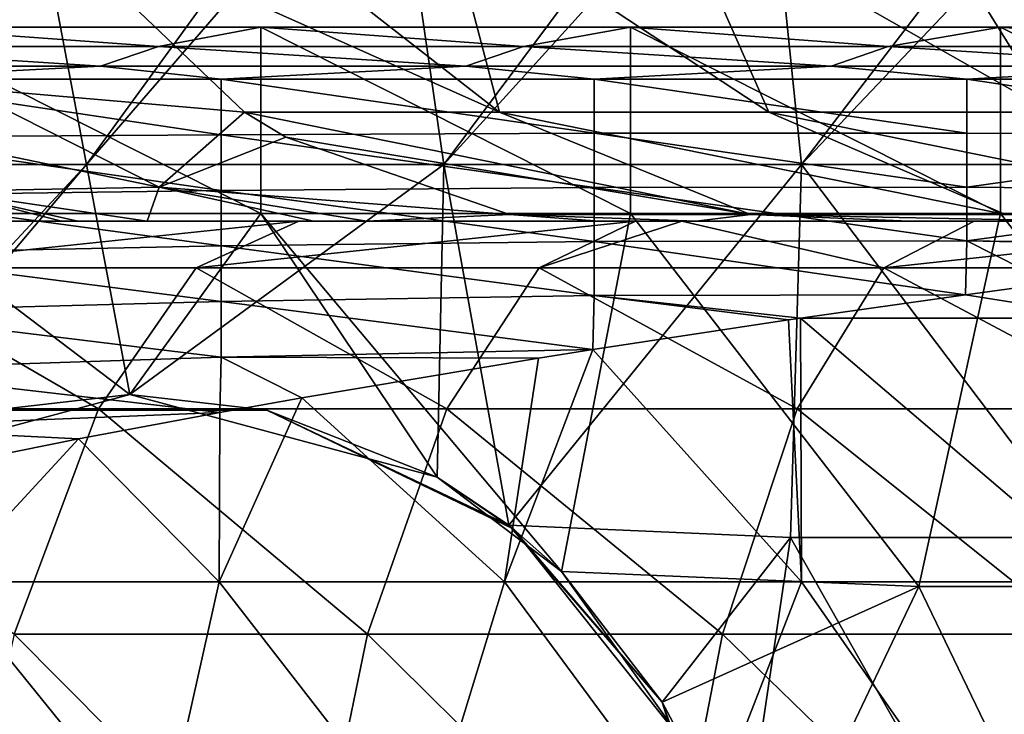
# Model space of a CAD drawing. Units: millimetres. Extents: x -80 to 80, y 0 to 100.
# Drawn here: x -50 to -42, y 86 to 92 of the extents above; entities that cross this region are included whole.
import ezdxf

# ---------------------------------------------------------------- set-up
doc = ezdxf.new("R2010")
doc.units = ezdxf.units.MM
doc.header["$LTSCALE"] = 52.148148
for name, color, linetype in [('10', 7, 'CONTINUOUS'), ('11', 7, 'CONTINUOUS'), ('134', 7, 'CONTINUOUS'), ('21', 7, 'CONTINUOUS'), ('22', 7, 'CONTINUOUS'), ('23', 7, 'CONTINUOUS'), ('24', 7, 'CONTINUOUS'), ('26', 7, 'CONTINUOUS'), ('50', 7, 'CONTINUOUS'), ('59', 7, 'CONTINUOUS')]:
    doc.layers.add(name, color=color, linetype=linetype)

msp = doc.modelspace()

# ---------------------------------------------------------------- linework, layer by layer
at = {"layer": '10', "linetype": 'Continuous'}
for points in [[(-49.4476, 89.9998, 67.5518), (-50.7325, 89.9998, 64.5488), (-52.4444, 89.9998, 67.5518), (-49.4476, 89.9998, 67.5518)], [(-49.4476, 89.9998, 67.5518), (-52.4444, 89.9998, 67.5518), (-51.2607, 89.9998, 70.5548), (-49.4476, 89.9998, 67.5518)], [(-48.9954, 89.9998, 61.5458), (-50.1735, 89.9998, 58.5428), (-51.9648, 89.9998, 61.5458), (-48.9954, 89.9998, 61.5458)], [(-48.9954, 89.9998, 61.5458), (-51.9648, 89.9998, 61.5458), (-50.7325, 89.9998, 64.5488), (-48.9954, 89.9998, 61.5458)], [(-48.4033, 89.9998, 76.5608), (-49.8066, 89.9998, 73.5578), (-51.3368, 89.9998, 76.5608), (-48.4033, 89.9998, 76.5608)], [(-48.4033, 89.9998, 76.5608), (-51.3368, 89.9998, 76.5608), (-50.9787, 89.9998, 79.5638), (-48.4033, 89.9998, 76.5608)], [(-48.3315, 89.9998, 70.5548), (-49.4476, 89.9998, 67.5518), (-51.2607, 89.9998, 70.5548), (-48.3315, 89.9998, 70.5548)], [(-48.3315, 89.9998, 70.5548), (-51.2607, 89.9998, 70.5548), (-49.8066, 89.9998, 73.5578), (-48.3315, 89.9998, 70.5548)], [(-51.2401, 89.9998, 55.5416), (-48.3082, 89.9998, 55.5398), (-51.183, 89.9998, 55.4557), (-51.2401, 89.9998, 55.5416)], [(-48.3082, 89.9998, 55.5398), (-51.2401, 89.9998, 55.5416), (-50.1735, 89.9998, 58.5428), (-48.3082, 89.9998, 55.5398)], [(-51.183, 89.9998, 55.4557), (-48.3082, 89.9998, 55.5398), (-50.2598, 89.9998, 54.0982), (-51.183, 89.9998, 55.4557)], [(-47.9799, 89.9998, 79.5638), (-48.4033, 89.9998, 76.5608), (-50.9787, 89.9998, 79.5638), (-47.9799, 89.9998, 79.5638)], [(-47.9799, 89.9998, 79.5638), (-50.9787, 89.9998, 79.5638), (-50.0633, 89.9998, 80.8587), (-47.9799, 89.9998, 79.5638)], [(-47.7482, 89.9998, 64.5488), (-48.9954, 89.9998, 61.5458), (-50.7325, 89.9998, 64.5488), (-47.7482, 89.9998, 64.5488)], [(-47.7482, 89.9998, 64.5488), (-50.7325, 89.9998, 64.5488), (-49.4476, 89.9998, 67.5518), (-47.7482, 89.9998, 64.5488)], [(-50.2598, 89.9998, 54.0982), (-48.3082, 89.9998, 55.5398), (-49.2765, 89.9998, 52.7176), (-50.2598, 89.9998, 54.0982)], [(-47.2221, 89.9998, 58.5428), (-48.3082, 89.9998, 55.5398), (-50.1735, 89.9998, 58.5428), (-47.2221, 89.9998, 58.5428)], [(-47.2221, 89.9998, 58.5428), (-50.1735, 89.9998, 58.5428), (-48.9954, 89.9998, 61.5458), (-47.2221, 89.9998, 58.5428)], [(-47.3639, 89.9998, 81.6853), (-47.9799, 89.9998, 79.5638), (-50.0633, 89.9998, 80.8587), (-47.3639, 89.9998, 81.6853)], [(-46.8768, 89.9998, 73.5578), (-48.3315, 89.9998, 70.5548), (-49.8066, 89.9998, 73.5578), (-46.8768, 89.9998, 73.5578)], [(-46.8768, 89.9998, 73.5578), (-49.8066, 89.9998, 73.5578), (-48.4033, 89.9998, 76.5608), (-46.8768, 89.9998, 73.5578)], [(-46.4508, 89.9998, 67.5518), (-47.7482, 89.9998, 64.5488), (-49.4476, 89.9998, 67.5518), (-46.4508, 89.9998, 67.5518)], [(-46.4508, 89.9998, 67.5518), (-49.4476, 89.9998, 67.5518), (-48.3315, 89.9998, 70.5548), (-46.4508, 89.9998, 67.5518)], [(-48.3082, 89.9998, 55.5398), (-49.1435, 89.9998, 52.5359), (-49.2765, 89.9998, 52.7176), (-48.3082, 89.9998, 55.5398)], [(-49.1435, 89.9998, 52.5359), (-46.1598, 89.9998, 52.5368), (-48.5858, 89.9998, 51.787), (-49.1435, 89.9998, 52.5359)], [(-46.1598, 89.9998, 52.5368), (-49.1435, 89.9998, 52.5359), (-48.3082, 89.9998, 55.5398), (-46.1598, 89.9998, 52.5368)], [(-46.026, 89.9998, 61.5458), (-47.2221, 89.9998, 58.5428), (-48.9954, 89.9998, 61.5458), (-46.026, 89.9998, 61.5458)], [(-46.026, 89.9998, 61.5458), (-48.9954, 89.9998, 61.5458), (-47.7482, 89.9998, 64.5488), (-46.026, 89.9998, 61.5458)], [(-48.5858, 89.9998, 51.787), (-46.1598, 89.9998, 52.5368), (-47.2421, 89.9998, 50.0649), (-48.5858, 89.9998, 51.787)], [(-45.4697, 89.9998, 76.5608), (-46.8768, 89.9998, 73.5578), (-48.4033, 89.9998, 76.5608), (-45.4697, 89.9998, 76.5608)], [(-45.4697, 89.9998, 76.5608), (-48.4033, 89.9998, 76.5608), (-47.9799, 89.9998, 79.5638), (-45.4697, 89.9998, 76.5608)], [(-45.4024, 89.9998, 70.5548), (-46.4508, 89.9998, 67.5518), (-48.3315, 89.9998, 70.5548), (-45.4024, 89.9998, 70.5548)], [(-45.4024, 89.9998, 70.5548), (-48.3315, 89.9998, 70.5548), (-46.8768, 89.9998, 73.5578), (-45.4024, 89.9998, 70.5548)], [(-45.3804, 89.9998, 55.5398), (-46.1598, 89.9998, 52.5368), (-48.3082, 89.9998, 55.5398), (-45.3804, 89.9998, 55.5398)], [(-45.3804, 89.9998, 55.5398), (-48.3082, 89.9998, 55.5398), (-47.2221, 89.9998, 58.5428), (-45.3804, 89.9998, 55.5398)], [(-44.9812, 89.9998, 79.5638), (-45.4697, 89.9998, 76.5608), (-47.9799, 89.9998, 79.5638), (-44.9812, 89.9998, 79.5638)], [(-44.9812, 89.9998, 79.5638), (-47.9799, 89.9998, 79.5638), (-47.3639, 89.9998, 81.6853), (-44.9812, 89.9998, 79.5638)], [(-44.764, 89.9998, 64.5488), (-46.026, 89.9998, 61.5458), (-47.7482, 89.9998, 64.5488), (-44.764, 89.9998, 64.5488)], [(-44.764, 89.9998, 64.5488), (-47.7482, 89.9998, 64.5488), (-46.4508, 89.9998, 67.5518), (-44.764, 89.9998, 64.5488)], [(-44.6502, 89.9998, 82.4662), (-44.9812, 89.9998, 79.5638), (-47.3639, 89.9998, 81.6853), (-44.6502, 89.9998, 82.4662)], [(-46.1598, 89.9998, 52.5368), (-46.8194, 89.9998, 49.5459), (-47.2421, 89.9998, 50.0649), (-46.1598, 89.9998, 52.5368)], [(-44.2707, 89.9998, 58.5428), (-45.3804, 89.9998, 55.5398), (-47.2221, 89.9998, 58.5428), (-44.2707, 89.9998, 58.5428)], [(-44.2707, 89.9998, 58.5428), (-47.2221, 89.9998, 58.5428), (-46.026, 89.9998, 61.5458), (-44.2707, 89.9998, 58.5428)], [(-43.947, 89.9998, 73.5578), (-45.4024, 89.9998, 70.5548), (-46.8768, 89.9998, 73.5578), (-43.947, 89.9998, 73.5578)], [(-43.947, 89.9998, 73.5578), (-46.8768, 89.9998, 73.5578), (-45.4697, 89.9998, 76.5608), (-43.947, 89.9998, 73.5578)], [(-43.8684, 89.9998, 49.5379), (-44.9408, 89.9998, 47.3646), (-46.8194, 89.9998, 49.5459), (-43.8684, 89.9998, 49.5379)], [(-43.8684, 89.9998, 49.5379), (-46.8194, 89.9998, 49.5459), (-46.1598, 89.9998, 52.5368), (-43.8684, 89.9998, 49.5379)], [(-43.4539, 89.9998, 67.5518), (-44.764, 89.9998, 64.5488), (-46.4508, 89.9998, 67.5518), (-43.4539, 89.9998, 67.5518)], [(-43.4539, 89.9998, 67.5518), (-46.4508, 89.9998, 67.5518), (-45.4024, 89.9998, 70.5548), (-43.4539, 89.9998, 67.5518)], [(-43.1817, 89.9998, 52.5368), (-43.8684, 89.9998, 49.5379), (-46.1598, 89.9998, 52.5368), (-43.1817, 89.9998, 52.5368)], [(-43.1817, 89.9998, 52.5368), (-46.1598, 89.9998, 52.5368), (-45.3804, 89.9998, 55.5398), (-43.1817, 89.9998, 52.5368)], [(-43.0566, 89.9998, 61.5458), (-44.2707, 89.9998, 58.5428), (-46.026, 89.9998, 61.5458), (-43.0566, 89.9998, 61.5458)], [(-43.0566, 89.9998, 61.5458), (-46.026, 89.9998, 61.5458), (-44.764, 89.9998, 64.5488), (-43.0566, 89.9998, 61.5458)], [(-42.5362, 89.9998, 76.5608), (-43.947, 89.9998, 73.5578), (-45.4697, 89.9998, 76.5608), (-42.5362, 89.9998, 76.5608)], [(-42.5362, 89.9998, 76.5608), (-45.4697, 89.9998, 76.5608), (-44.9812, 89.9998, 79.5638), (-42.5362, 89.9998, 76.5608)], [(-42.4732, 89.9998, 70.5548), (-43.4539, 89.9998, 67.5518), (-45.4024, 89.9998, 70.5548), (-42.4732, 89.9998, 70.5548)], [(-42.4732, 89.9998, 70.5548), (-45.4024, 89.9998, 70.5548), (-43.947, 89.9998, 73.5578), (-42.4732, 89.9998, 70.5548)], [(-42.4526, 89.9998, 55.5398), (-43.1817, 89.9998, 52.5368), (-45.3804, 89.9998, 55.5398), (-42.4526, 89.9998, 55.5398)], [(-42.4526, 89.9998, 55.5398), (-45.3804, 89.9998, 55.5398), (-44.2707, 89.9998, 58.5428), (-42.4526, 89.9998, 55.5398)], [(-41.9825, 89.9998, 79.5638), (-42.5362, 89.9998, 76.5608), (-44.9812, 89.9998, 79.5638), (-41.9825, 89.9998, 79.5638)], [(-41.9825, 89.9998, 79.5638), (-44.9812, 89.9998, 79.5638), (-44.2777, 89.9998, 82.5695), (-41.9825, 89.9998, 79.5638)], [(-44.2777, 89.9998, 82.5695), (-44.9812, 89.9998, 79.5638), (-44.6502, 89.9998, 82.4662), (-44.2777, 89.9998, 82.5695)], [(-44.162, 89.9998, 46.5184), (-44.9408, 89.9998, 47.3646), (-43.8684, 89.9998, 49.5379), (-44.162, 89.9998, 46.5184)], [(-41.7797, 89.9998, 64.5488), (-43.0566, 89.9998, 61.5458), (-44.764, 89.9998, 64.5488), (-41.7797, 89.9998, 64.5488)], [(-41.7797, 89.9998, 64.5488), (-44.764, 89.9998, 64.5488), (-43.4539, 89.9998, 67.5518), (-41.7797, 89.9998, 64.5488)], [(-41.3251, 89.9998, 82.5668), (-41.9825, 89.9998, 79.5638), (-44.2777, 89.9998, 82.5695), (-41.3251, 89.9998, 82.5668)], [(-41.3251, 89.9998, 82.5668), (-44.2777, 89.9998, 82.5695), (-41.9218, 89.9998, 83.2014), (-41.3251, 89.9998, 82.5668)], [(-41.3193, 89.9998, 58.5428), (-42.4526, 89.9998, 55.5398), (-44.2707, 89.9998, 58.5428), (-41.3193, 89.9998, 58.5428)], [(-41.3193, 89.9998, 58.5428), (-44.2707, 89.9998, 58.5428), (-43.0566, 89.9998, 61.5458), (-41.3193, 89.9998, 58.5428)], [(-41.19, 89.9998, 46.5308), (-42.4468, 89.9998, 44.7913), (-44.162, 89.9998, 46.5184), (-41.19, 89.9998, 46.5308)], [(-41.19, 89.9998, 46.5308), (-44.162, 89.9998, 46.5184), (-43.8684, 89.9998, 49.5379), (-41.19, 89.9998, 46.5308)], [(-41.0172, 89.9998, 73.5578), (-42.4732, 89.9998, 70.5548), (-43.947, 89.9998, 73.5578), (-41.0172, 89.9998, 73.5578)], [(-41.0172, 89.9998, 73.5578), (-43.947, 89.9998, 73.5578), (-42.5362, 89.9998, 76.5608), (-41.0172, 89.9998, 73.5578)], [(-40.9439, 89.9998, 49.5379), (-41.19, 89.9998, 46.5308), (-43.8684, 89.9998, 49.5379), (-40.9439, 89.9998, 49.5379)], [(-40.9439, 89.9998, 49.5379), (-43.8684, 89.9998, 49.5379), (-43.1817, 89.9998, 52.5368), (-40.9439, 89.9998, 49.5379)], [(-40.4571, 89.9998, 67.5518), (-41.7797, 89.9998, 64.5488), (-43.4539, 89.9998, 67.5518), (-40.4571, 89.9998, 67.5518)], [(-40.4571, 89.9998, 67.5518), (-43.4539, 89.9998, 67.5518), (-42.4732, 89.9998, 70.5548), (-40.4571, 89.9998, 67.5518)], [(-40.2037, 89.9998, 52.5368), (-40.9439, 89.9998, 49.5379), (-43.1817, 89.9998, 52.5368), (-40.2037, 89.9998, 52.5368)], [(-40.2037, 89.9998, 52.5368), (-43.1817, 89.9998, 52.5368), (-42.4526, 89.9998, 55.5398), (-40.2037, 89.9998, 52.5368)], [(-40.0871, 89.9998, 61.5458), (-41.3193, 89.9998, 58.5428), (-43.0566, 89.9998, 61.5458), (-40.0871, 89.9998, 61.5458)], [(-40.0871, 89.9998, 61.5458), (-43.0566, 89.9998, 61.5458), (-41.7797, 89.9998, 64.5488), (-40.0871, 89.9998, 61.5458)], [(-39.6027, 89.9998, 76.5608), (-41.0172, 89.9998, 73.5578), (-42.5362, 89.9998, 76.5608), (-39.6027, 89.9998, 76.5608)], [(-39.6027, 89.9998, 76.5608), (-42.5362, 89.9998, 76.5608), (-41.9825, 89.9998, 79.5638), (-39.6027, 89.9998, 76.5608)], [(-39.544, 89.9998, 70.5548), (-40.4571, 89.9998, 67.5518), (-42.4732, 89.9998, 70.5548), (-39.544, 89.9998, 70.5548)], [(-39.544, 89.9998, 70.5548), (-42.4732, 89.9998, 70.5548), (-41.0172, 89.9998, 73.5578), (-39.544, 89.9998, 70.5548)], [(-39.5249, 89.9998, 55.5398), (-40.2037, 89.9998, 52.5368), (-42.4526, 89.9998, 55.5398), (-39.5249, 89.9998, 55.5398)], [(-39.5249, 89.9998, 55.5398), (-42.4526, 89.9998, 55.5398), (-41.3193, 89.9998, 58.5428), (-39.5249, 89.9998, 55.5398)], [(-41.0632, 89.9998, 43.5141), (-42.4468, 89.9998, 44.7913), (-41.19, 89.9998, 46.5308), (-41.0632, 89.9998, 43.5141)], [(-38.9837, 89.9998, 79.5638), (-39.6027, 89.9998, 76.5608), (-41.9825, 89.9998, 79.5638), (-38.9837, 89.9998, 79.5638)], [(-38.9837, 89.9998, 79.5638), (-41.9825, 89.9998, 79.5638), (-41.3251, 89.9998, 82.5668), (-38.9837, 89.9998, 79.5638)], [(-41.3251, 89.9998, 82.5668), (-41.9218, 89.9998, 83.2014), (-39.181, 89.9998, 83.8903), (-41.3251, 89.9998, 82.5668)], [(-38.7954, 89.9998, 64.5488), (-40.0871, 89.9998, 61.5458), (-41.7797, 89.9998, 64.5488), (-38.7954, 89.9998, 64.5488)], [(-38.7954, 89.9998, 64.5488), (-41.7797, 89.9998, 64.5488), (-40.4571, 89.9998, 67.5518), (-38.7954, 89.9998, 64.5488)]]:
    msp.add_3dface(points, dxfattribs=at)
at = {"layer": '11', "linetype": 'Continuous'}
for points in [[(-51.9548, 90.456), (-49.6133, 93.3083), (-49.0745, 90.456), (-51.9548, 90.456)], [(-49.6133, 93.3083), (-47.0003, 93.3083), (-49.0745, 90.456), (-49.6133, 93.3083)], [(-47.0003, 93.3083), (-46.6103, 93.3083), (-49.0745, 90.456), (-47.0003, 93.3083)], [(-49.0745, 90.456), (-46.6103, 93.3083), (-46.1942, 90.456), (-49.0745, 90.456)], [(-46.6103, 93.3083), (-44.0627, 93.3083), (-46.1942, 90.456), (-46.6103, 93.3083)], [(-44.0627, 93.3083), (-43.6073, 93.3083), (-46.1942, 90.456), (-44.0627, 93.3083)], [(-46.1942, 90.456), (-43.6073, 93.3083), (-43.3139, 90.456), (-46.1942, 90.456)], [(-43.6073, 93.3083), (-41.1252, 93.3083), (-43.3139, 90.456), (-43.6073, 93.3083)], [(-41.1252, 93.3083), (-40.6043, 93.3083), (-43.3139, 90.456), (-41.1252, 93.3083)], [(-43.3139, 90.456), (-40.6043, 93.3083), (-40.4336, 90.456), (-43.3139, 90.456)], [(-51.9548, 90.456), (-49.0745, 90.456), (-51.7771, 87.5505), (-51.9548, 90.456)], [(-51.7771, 87.5505), (-49.0745, 90.456), (-51.2011, 87.9393), (-51.7771, 87.5505)], [(-51.2011, 87.9393), (-49.0745, 90.456), (-48.7248, 88.6028), (-51.2011, 87.9393)], [(-49.0745, 90.456), (-46.1942, 90.456), (-48.7248, 88.6028), (-49.0745, 90.456)], [(-48.7248, 88.6028), (-46.1942, 90.456), (-46.2486, 87.9393), (-48.7248, 88.6028)], [(-46.2486, 87.9393), (-46.1942, 90.456), (-45.6726, 87.5505), (-46.2486, 87.9393)], [(-46.1942, 90.456), (-43.3139, 90.456), (-45.6726, 87.5505), (-46.1942, 90.456)], [(-45.6726, 87.5505), (-43.3139, 90.456), (-43.4024, 87.453), (-45.6726, 87.5505)], [(-43.4024, 87.453), (-43.3139, 90.456), (-41.0425, 87.453), (-43.4024, 87.453)], [(-43.3139, 90.456), (-40.4336, 90.456), (-41.0425, 87.453), (-43.3139, 90.456)], [(-45.6726, 87.5505), (-43.4024, 87.453), (-44.4353, 86.1261), (-45.6726, 87.5505)], [(-44.4353, 86.1261), (-43.4024, 87.453), (-43.8425, 84.4837), (-44.4353, 86.1261)], [(-43.8425, 84.4837), (-43.4024, 87.453), (-41.7021, 84.45), (-43.8425, 84.4837)], [(-43.4024, 87.453), (-41.0425, 87.453), (-41.7021, 84.45), (-43.4024, 87.453)], [(-41.7021, 84.45), (-41.0425, 87.453), (-39.4179, 84.45), (-41.7021, 84.45)]]:
    msp.add_3dface(points, dxfattribs=at)
at = {"layer": '134', "linetype": 'Continuous'}
for points in [[(-51.2011, 87.9393), (-48.7248, 88.6028), (-49.827, 88.4786, 2.125), (-51.2011, 87.9393)], [(-48.7248, 88.6028, 8.128), (-51.2011, 87.9393, 8.128), (-49.827, 88.4786, 5.128), (-48.7248, 88.6028, 8.128)], [(-49.827, 88.4786, 2.125), (-48.7248, 88.6028), (-47.6227, 88.4786, 2.125), (-49.827, 88.4786, 2.125)], [(-48.7248, 88.6028, 8.128), (-49.827, 88.4786, 5.128), (-47.6227, 88.4786, 5.128), (-48.7248, 88.6028, 8.128)], [(-48.7248, 88.6028), (-46.2486, 87.9393), (-47.6227, 88.4786, 2.125), (-48.7248, 88.6028)], [(-46.2486, 87.9393, 8.128), (-48.7248, 88.6028, 8.128), (-47.6227, 88.4786, 5.128), (-46.2486, 87.9393, 8.128)], [(-49.827, 88.4786, 2.125), (-47.6227, 88.4786, 2.125), (-49.827, 88.4786, 5.128), (-49.827, 88.4786, 2.125)], [(-49.827, 88.4786, 5.128), (-47.6227, 88.4786, 2.125), (-47.6227, 88.4786, 5.128), (-49.827, 88.4786, 5.128)], [(-46.2486, 87.9393), (-45.6726, 87.5505), (-47.6227, 88.4786, 2.125), (-46.2486, 87.9393)], [(-47.6227, 88.4786, 2.125), (-45.6726, 87.5505), (-45.6367, 87.5222, 2.125), (-47.6227, 88.4786, 2.125)], [(-46.2486, 87.9393, 8.128), (-47.6227, 88.4786, 5.128), (-45.6367, 87.5222, 5.128), (-46.2486, 87.9393, 8.128)], [(-47.6227, 88.4786, 2.125), (-45.6367, 87.5222, 2.125), (-47.6227, 88.4786, 5.128), (-47.6227, 88.4786, 2.125)], [(-47.6227, 88.4786, 5.128), (-45.6367, 87.5222, 2.125), (-45.6367, 87.5222, 5.128), (-47.6227, 88.4786, 5.128)], [(-45.2481, 87.1775, 8.128), (-46.2486, 87.9393, 8.128), (-45.6367, 87.5222, 5.128), (-45.2481, 87.1775, 8.128)], [(-45.6726, 87.5505), (-44.4353, 86.1261), (-45.6367, 87.5222, 2.125), (-45.6726, 87.5505)], [(-45.6367, 87.5222, 2.125), (-44.4353, 86.1261), (-44.2623, 85.7988, 2.125), (-45.6367, 87.5222, 2.125)], [(-45.2481, 87.1775, 8.128), (-45.6367, 87.5222, 5.128), (-44.2623, 85.7988, 5.128), (-45.2481, 87.1775, 8.128)], [(-45.6367, 87.5222, 2.125), (-44.2623, 85.7988, 2.125), (-45.6367, 87.5222, 5.128), (-45.6367, 87.5222, 2.125)], [(-45.6367, 87.5222, 5.128), (-44.2623, 85.7988, 2.125), (-44.2623, 85.7988, 5.128), (-45.6367, 87.5222, 5.128)], [(-44.4353, 86.1261, 8.128), (-45.2481, 87.1775, 8.128), (-44.2623, 85.7988, 5.128), (-44.4353, 86.1261, 8.128)], [(-44.4353, 86.1261), (-43.8425, 84.4837), (-44.2623, 85.7988, 2.125), (-44.4353, 86.1261)], [(-43.7901, 84.0748, 8.128), (-44.4353, 86.1261, 8.128), (-44.2623, 85.7988, 5.128), (-43.7901, 84.0748, 8.128)]]:
    msp.add_3dface(points, dxfattribs=at)
at = {"layer": '21', "linetype": 'Continuous'}
for points in [[(-47.9586, 92.6036, 41.4015), (-49.6118, 92.6036, 43.1574), (-45.7473, 90.8769, 42.633), (-47.9586, 92.6036, 41.4015)], [(-45.7473, 90.8769, 42.633), (-49.6118, 92.6036, 43.1574), (-47.8017, 90.8769, 44.7874), (-45.7473, 90.8769, 42.633)], [(-46.2013, 92.6036, 39.6912), (-47.9586, 92.6036, 41.4015), (-45.7473, 90.8769, 42.633), (-46.2013, 92.6036, 39.6912)], [(-44.3408, 92.6036, 38.0316), (-46.2013, 92.6036, 39.6912), (-43.5785, 90.8769, 40.5978), (-44.3408, 92.6036, 38.0316)], [(-43.5785, 90.8769, 40.5978), (-46.2013, 92.6036, 39.6912), (-45.7473, 90.8769, 42.633), (-43.5785, 90.8769, 40.5978)], [(-42.378, 92.6036, 36.4275), (-44.3408, 92.6036, 38.0316), (-41.3051, 90.8769, 38.684), (-42.378, 92.6036, 36.4275)], [(-41.3051, 90.8769, 38.684), (-44.3408, 92.6036, 38.0316), (-43.5785, 90.8769, 40.5978), (-41.3051, 90.8769, 38.684)], [(-40.3141, 92.6036, 34.8837), (-42.378, 92.6036, 36.4275), (-38.9367, 90.8769, 36.8933), (-40.3141, 92.6036, 34.8837)], [(-38.9367, 90.8769, 36.8933), (-42.378, 92.6036, 36.4275), (-41.3051, 90.8769, 38.684), (-38.9367, 90.8769, 36.8933)], [(-45.7473, 90.8769, 42.633), (-47.8017, 90.8769, 44.7874), (-43.7244, 90.0537, 44.6733), (-45.7473, 90.8769, 42.633)], [(-43.7244, 90.0537, 44.6733), (-47.8017, 90.8769, 44.7874), (-47.4685, 90.6765, 45.0875), (-43.7244, 90.0537, 44.6733)], [(-43.5785, 90.8769, 40.5978), (-45.7473, 90.8769, 42.633), (-41.6702, 90.0537, 42.7456), (-43.5785, 90.8769, 40.5978)], [(-41.6702, 90.0537, 42.7456), (-45.7473, 90.8769, 42.633), (-43.7244, 90.0537, 44.6733), (-41.6702, 90.0537, 42.7456)], [(-41.3051, 90.8769, 38.684), (-43.5785, 90.8769, 40.5978), (-39.5135, 90.0537, 40.9301), (-41.3051, 90.8769, 38.684)], [(-39.5135, 90.0537, 40.9301), (-43.5785, 90.8769, 40.5978), (-41.6702, 90.0537, 42.7456), (-39.5135, 90.0537, 40.9301)], [(-45.667, 90.0537, 46.7104), (-43.7244, 90.0537, 44.6733), (-47.4685, 90.6765, 45.0875), (-45.667, 90.0537, 46.7104)], [(-44.9408, 89.9998, 47.3646), (-44.162, 89.9998, 46.5184), (-45.667, 90.0537, 46.7104), (-44.9408, 89.9998, 47.3646)], [(-44.162, 89.9998, 46.5184), (-43.7244, 90.0537, 44.6733), (-45.667, 90.0537, 46.7104), (-44.162, 89.9998, 46.5184)], [(-44.162, 89.9998, 46.5184), (-42.4468, 89.9998, 44.7913), (-43.7244, 90.0537, 44.6733), (-44.162, 89.9998, 46.5184)], [(-42.4468, 89.9998, 44.7913), (-41.0632, 89.9998, 43.5141), (-43.7244, 90.0537, 44.6733), (-42.4468, 89.9998, 44.7913)], [(-41.0632, 89.9998, 43.5141), (-41.6702, 90.0537, 42.7456), (-43.7244, 90.0537, 44.6733), (-41.0632, 89.9998, 43.5141)]]:
    msp.add_3dface(points, dxfattribs=at)
at = {"layer": '22', "linetype": 'Continuous'}
for points in [[(-41.3069, 89.5005, 25.6802), (-40.8064, 89.2185, 25.7024), (-41.993, 89.4073, 26.2225), (-41.3069, 89.5005, 25.6802)], [(-40.8064, 89.2185, 25.7024), (-43.3219, 89.2188, 27.3188), (-41.993, 89.4073, 26.2225), (-40.8064, 89.2185, 25.7024)], [(-43.418, 89.2048, 27.4007), (-43.3138, 87.0951, 29.8922), (-44.9939, 88.9653, 28.7935), (-43.418, 89.2048, 27.4007)], [(-43.3219, 89.2188, 27.3188), (-43.3138, 87.0951, 29.8922), (-43.418, 89.2048, 27.4007), (-43.3219, 89.2188, 27.3188)], [(-40.8327, 87.0951, 28.2248), (-43.3138, 87.0951, 29.8922), (-43.3219, 89.2188, 27.3188), (-40.8327, 87.0951, 28.2248)], [(-40.8064, 89.2185, 25.7024), (-40.8327, 87.0951, 28.2248), (-43.3219, 89.2188, 27.3188), (-40.8064, 89.2185, 25.7024)], [(-43.3138, 87.0951, 29.8922), (-45.7061, 87.0951, 31.6598), (-44.9939, 88.9653, 28.7935), (-43.3138, 87.0951, 29.8922)], [(-44.9939, 88.9653, 28.7935), (-45.7061, 87.0951, 31.6598), (-45.4322, 88.8957, 29.1986), (-44.9939, 88.9653, 28.7935)], [(-45.4322, 88.8957, 29.1986), (-45.7061, 87.0951, 31.6598), (-47.3393, 88.5758, 31.0595), (-45.4322, 88.8957, 29.1986)], [(-45.7061, 87.0951, 31.6598), (-48.0044, 87.0951, 33.5247), (-47.3393, 88.5758, 31.0595), (-45.7061, 87.0951, 31.6598)], [(-47.3393, 88.5758, 31.0595), (-48.0044, 87.0951, 33.5247), (-48.0006, 88.4578, 31.7459), (-47.3393, 88.5758, 31.0595)], [(-48.0006, 88.4578, 31.7459), (-48.0044, 87.0951, 33.5247), (-49.1379, 88.2455, 32.9813), (-48.0006, 88.4578, 31.7459)], [(-49.1379, 88.2455, 32.9813), (-50.2033, 87.0951, 35.4837), (-50.8276, 87.9058, 34.9572), (-49.1379, 88.2455, 32.9813)], [(-48.0044, 87.0951, 33.5247), (-50.2033, 87.0951, 35.4837), (-49.1379, 88.2455, 32.9813), (-48.0044, 87.0951, 33.5247)], [(-48.48, 84.9717, 36.7814), (-50.5018, 84.9717, 38.7349), (-50.2033, 87.0951, 35.4837), (-48.48, 84.9717, 36.7814)], [(-48.0044, 87.0951, 33.5247), (-48.48, 84.9717, 36.7814), (-50.2033, 87.0951, 35.4837), (-48.0044, 87.0951, 33.5247)], [(-46.3577, 84.9717, 34.9131), (-48.48, 84.9717, 36.7814), (-48.0044, 87.0951, 33.5247), (-46.3577, 84.9717, 34.9131)], [(-45.7061, 87.0951, 31.6598), (-46.3577, 84.9717, 34.9131), (-48.0044, 87.0951, 33.5247), (-45.7061, 87.0951, 31.6598)], [(-44.1396, 84.9717, 33.1336), (-46.3577, 84.9717, 34.9131), (-45.7061, 87.0951, 31.6598), (-44.1396, 84.9717, 33.1336)], [(-43.3138, 87.0951, 29.8922), (-44.1396, 84.9717, 33.1336), (-45.7061, 87.0951, 31.6598), (-43.3138, 87.0951, 29.8922)], [(-41.8309, 84.9717, 31.4458), (-44.1396, 84.9717, 33.1336), (-43.3138, 87.0951, 29.8922), (-41.8309, 84.9717, 31.4458)], [(-40.8327, 87.0951, 28.2248), (-41.8309, 84.9717, 31.4458), (-43.3138, 87.0951, 29.8922), (-40.8327, 87.0951, 28.2248)], [(-39.4365, 84.9717, 29.853), (-41.8309, 84.9717, 31.4458), (-40.8327, 87.0951, 28.2248), (-39.4365, 84.9717, 29.853)]]:
    msp.add_3dface(points, dxfattribs=at)
at = {"layer": '23', "linetype": 'Continuous'}
for points in [[(-50.9911, 90.675, 18.8477), (-50.9911, 91.1426, 16.1278), (-47.9881, 90.6949, 18.7319), (-50.9911, 90.675, 18.8477)], [(-47.9881, 90.6949, 18.7319), (-50.9911, 91.1426, 16.1278), (-47.9881, 91.1426, 16.1278), (-47.9881, 90.6949, 18.7319)], [(-47.9881, 90.6949, 18.7319), (-47.9881, 91.1426, 16.1278), (-44.9851, 90.7069, 18.6621), (-47.9881, 90.6949, 18.7319)], [(-44.9851, 90.7069, 18.6621), (-47.9881, 91.1426, 16.1278), (-44.9851, 91.1426, 16.1278), (-44.9851, 90.7069, 18.6621)], [(-44.9851, 90.7069, 18.6621), (-44.9851, 91.1426, 16.1278), (-41.9821, 90.7084, 18.6535), (-44.9851, 90.7069, 18.6621)], [(-41.9821, 90.7084, 18.6535), (-44.9851, 91.1426, 16.1278), (-41.9821, 91.1426, 16.1278), (-41.9821, 90.7084, 18.6535)], [(-41.9821, 90.7084, 18.6535), (-41.9821, 91.1426, 16.1278), (-38.9791, 90.694, 18.7373), (-41.9821, 90.7084, 18.6535)], [(-38.9791, 90.694, 18.7373), (-41.9821, 91.1426, 16.1278), (-38.9791, 91.1426, 16.1278), (-38.9791, 90.694, 18.7373)], [(-47.9881, 90.2473, 21.3361), (-50.9911, 90.675, 18.8477), (-47.9881, 90.6949, 18.7319), (-47.9881, 90.2473, 21.3361)], [(-50.9911, 90.2075, 21.5676), (-50.9911, 90.675, 18.8477), (-47.9881, 90.2473, 21.3361), (-50.9911, 90.2075, 21.5676)], [(-44.9851, 90.2713, 21.1965), (-47.9881, 90.6949, 18.7319), (-44.9851, 90.7069, 18.6621), (-44.9851, 90.2713, 21.1965)], [(-47.9881, 90.2473, 21.3361), (-47.9881, 90.6949, 18.7319), (-44.9851, 90.2713, 21.1965), (-47.9881, 90.2473, 21.3361)], [(-41.9821, 90.2743, 21.1791), (-44.9851, 90.7069, 18.6621), (-41.9821, 90.7084, 18.6535), (-41.9821, 90.2743, 21.1791)], [(-44.9851, 90.2713, 21.1965), (-44.9851, 90.7069, 18.6621), (-41.9821, 90.2743, 21.1791), (-44.9851, 90.2713, 21.1965)], [(-41.9821, 90.2743, 21.1791), (-41.9821, 90.7084, 18.6535), (-38.9791, 90.694, 18.7373), (-41.9821, 90.2743, 21.1791)], [(-38.9791, 90.2455, 21.3467), (-41.9821, 90.2743, 21.1791), (-38.9791, 90.694, 18.7373), (-38.9791, 90.2455, 21.3467)], [(-44.9851, 89.8356, 23.7308), (-47.9881, 90.2473, 21.3361), (-44.9851, 90.2713, 21.1965), (-44.9851, 89.8356, 23.7308)], [(-41.9821, 89.8401, 23.7048), (-44.9851, 90.2713, 21.1965), (-41.9821, 90.2743, 21.1791), (-41.9821, 89.8401, 23.7048)], [(-44.9851, 89.8356, 23.7308), (-44.9851, 90.2713, 21.1965), (-41.9821, 89.8401, 23.7048), (-44.9851, 89.8356, 23.7308)], [(-41.9821, 89.8401, 23.7048), (-41.9821, 90.2743, 21.1791), (-38.9791, 90.2455, 21.3467), (-41.9821, 89.8401, 23.7048)], [(-47.9881, 89.7996, 23.9402), (-50.9911, 90.2075, 21.5676), (-47.9881, 90.2473, 21.3361), (-47.9881, 89.7996, 23.9402)], [(-50.9911, 89.7399, 24.2875), (-50.9911, 90.2075, 21.5676), (-47.9881, 89.7996, 23.9402), (-50.9911, 89.7399, 24.2875)], [(-47.9881, 89.7996, 23.9402), (-47.9881, 90.2473, 21.3361), (-44.9851, 89.8356, 23.7308), (-47.9881, 89.7996, 23.9402)], [(-38.9812, 89.7973, 23.954), (-41.9821, 89.8401, 23.7048), (-38.9791, 90.2455, 21.3467), (-38.9812, 89.7973, 23.954)], [(-47.9881, 89.352, 26.5444), (-50.9911, 89.7399, 24.2875), (-47.9881, 89.7996, 23.9402), (-47.9881, 89.352, 26.5444)], [(-44.9851, 89.4, 26.2652), (-47.9881, 89.7996, 23.9402), (-44.9851, 89.8356, 23.7308), (-44.9851, 89.4, 26.2652)], [(-47.9881, 89.352, 26.5444), (-47.9881, 89.7996, 23.9402), (-44.9851, 89.4, 26.2652), (-47.9881, 89.352, 26.5444)], [(-41.993, 89.4073, 26.2225), (-44.9851, 89.8356, 23.7308), (-41.9821, 89.8401, 23.7048), (-41.993, 89.4073, 26.2225)], [(-41.993, 89.4073, 26.2225), (-44.9851, 89.4, 26.2652), (-44.9851, 89.8356, 23.7308), (-41.993, 89.4073, 26.2225)], [(-41.3069, 89.5005, 25.6802), (-41.993, 89.4073, 26.2225), (-41.9821, 89.8401, 23.7048), (-41.3069, 89.5005, 25.6802)], [(-38.9812, 89.7973, 23.954), (-39.1, 89.7828, 24.0381), (-41.9821, 89.8401, 23.7048), (-38.9812, 89.7973, 23.954)], [(-39.1, 89.7828, 24.0381), (-41.3069, 89.5005, 25.6802), (-41.9821, 89.8401, 23.7048), (-39.1, 89.7828, 24.0381)], [(-50.9911, 89.2724, 27.0074), (-50.9911, 89.7399, 24.2875), (-47.9881, 89.352, 26.5444), (-50.9911, 89.2724, 27.0074)], [(-44.9939, 88.9653, 28.7935), (-47.9881, 89.352, 26.5444), (-44.9851, 89.4, 26.2652), (-44.9939, 88.9653, 28.7935)], [(-43.418, 89.2048, 27.4007), (-44.9939, 88.9653, 28.7935), (-44.9851, 89.4, 26.2652), (-43.418, 89.2048, 27.4007)], [(-41.993, 89.4073, 26.2225), (-43.3219, 89.2188, 27.3188), (-44.9851, 89.4, 26.2652), (-41.993, 89.4073, 26.2225)], [(-43.3219, 89.2188, 27.3188), (-43.418, 89.2048, 27.4007), (-44.9851, 89.4, 26.2652), (-43.3219, 89.2188, 27.3188)], [(-47.9881, 88.9043, 29.1486), (-50.9911, 89.2724, 27.0074), (-47.9881, 89.352, 26.5444), (-47.9881, 88.9043, 29.1486)], [(-44.9939, 88.9653, 28.7935), (-47.9881, 88.9043, 29.1486), (-47.9881, 89.352, 26.5444), (-44.9939, 88.9653, 28.7935)], [(-50.9911, 88.8048, 29.7273), (-50.9911, 89.2724, 27.0074), (-47.9881, 88.9043, 29.1486), (-50.9911, 88.8048, 29.7273)], [(-44.9939, 88.9653, 28.7935), (-45.4322, 88.8957, 29.1986), (-47.9881, 88.9043, 29.1486), (-44.9939, 88.9653, 28.7935)], [(-48.0006, 88.4578, 31.7459), (-50.9911, 88.8048, 29.7273), (-47.9881, 88.9043, 29.1486), (-48.0006, 88.4578, 31.7459)], [(-47.3393, 88.5758, 31.0595), (-48.0006, 88.4578, 31.7459), (-47.9881, 88.9043, 29.1486), (-47.3393, 88.5758, 31.0595)], [(-45.4322, 88.8957, 29.1986), (-47.3393, 88.5758, 31.0595), (-47.9881, 88.9043, 29.1486), (-45.4322, 88.8957, 29.1986)], [(-48.0006, 88.4578, 31.7459), (-50.9911, 88.3373, 32.4472), (-50.9911, 88.8048, 29.7273), (-48.0006, 88.4578, 31.7459)], [(-48.0006, 88.4578, 31.7459), (-49.1379, 88.2455, 32.9813), (-50.9911, 88.3373, 32.4472), (-48.0006, 88.4578, 31.7459)], [(-49.1379, 88.2455, 32.9813), (-50.8276, 87.9058, 34.9572), (-50.9911, 88.3373, 32.4472), (-49.1379, 88.2455, 32.9813)]]:
    msp.add_3dface(points, dxfattribs=at)
at = {"layer": '24', "linetype": 'Continuous'}
for points in [[(-48.493, 91.4048, 11.1239), (-51.432, 91.4048, 11.1239), (-50.6497, 91.5618, 8.128), (-48.493, 91.4048, 11.1239)], [(-47.6703, 91.5618, 8.128), (-48.493, 91.4048, 11.1239), (-50.6497, 91.5618, 8.128), (-47.6703, 91.5618, 8.128)], [(-45.554, 91.4048, 11.1239), (-48.493, 91.4048, 11.1239), (-47.6703, 91.5618, 8.128), (-45.554, 91.4048, 11.1239)], [(-44.6909, 91.5618, 8.128), (-45.554, 91.4048, 11.1239), (-47.6703, 91.5618, 8.128), (-44.6909, 91.5618, 8.128)], [(-42.6151, 91.4048, 11.1239), (-45.554, 91.4048, 11.1239), (-44.6909, 91.5618, 8.128), (-42.6151, 91.4048, 11.1239)], [(-41.7115, 91.5618, 8.128), (-42.6151, 91.4048, 11.1239), (-44.6909, 91.5618, 8.128), (-41.7115, 91.5618, 8.128)], [(-39.6761, 91.4048, 11.1239), (-42.6151, 91.4048, 11.1239), (-41.7115, 91.5618, 8.128), (-39.6761, 91.4048, 11.1239)], [(-38.7321, 91.5618, 8.128), (-39.6761, 91.4048, 11.1239), (-41.7115, 91.5618, 8.128), (-38.7321, 91.5618, 8.128)], [(-48.961, 91.2477, 14.1228), (-51.9042, 91.2477, 14.1228), (-51.432, 91.4048, 11.1239), (-48.961, 91.2477, 14.1228)], [(-48.493, 91.4048, 11.1239), (-48.961, 91.2477, 14.1228), (-51.432, 91.4048, 11.1239), (-48.493, 91.4048, 11.1239)], [(-46.0178, 91.2477, 14.1228), (-48.961, 91.2477, 14.1228), (-48.493, 91.4048, 11.1239), (-46.0178, 91.2477, 14.1228)], [(-45.554, 91.4048, 11.1239), (-46.0178, 91.2477, 14.1228), (-48.493, 91.4048, 11.1239), (-45.554, 91.4048, 11.1239)], [(-43.0746, 91.2477, 14.1228), (-46.0178, 91.2477, 14.1228), (-45.554, 91.4048, 11.1239), (-43.0746, 91.2477, 14.1228)], [(-42.6151, 91.4048, 11.1239), (-43.0746, 91.2477, 14.1228), (-45.554, 91.4048, 11.1239), (-42.6151, 91.4048, 11.1239)], [(-40.1313, 91.2477, 14.1228), (-43.0746, 91.2477, 14.1228), (-42.6151, 91.4048, 11.1239), (-40.1313, 91.2477, 14.1228)], [(-39.6761, 91.4048, 11.1239), (-40.1313, 91.2477, 14.1228), (-42.6151, 91.4048, 11.1239), (-39.6761, 91.4048, 11.1239)], [(-48.961, 91.2477, 14.1228), (-50.9911, 91.1426, 16.1278), (-51.9042, 91.2477, 14.1228), (-48.961, 91.2477, 14.1228)], [(-47.9881, 91.1426, 16.1278), (-50.9911, 91.1426, 16.1278), (-48.961, 91.2477, 14.1228), (-47.9881, 91.1426, 16.1278)], [(-46.0178, 91.2477, 14.1228), (-47.9881, 91.1426, 16.1278), (-48.961, 91.2477, 14.1228), (-46.0178, 91.2477, 14.1228)], [(-44.9851, 91.1426, 16.1278), (-47.9881, 91.1426, 16.1278), (-46.0178, 91.2477, 14.1228), (-44.9851, 91.1426, 16.1278)], [(-43.0746, 91.2477, 14.1228), (-44.9851, 91.1426, 16.1278), (-46.0178, 91.2477, 14.1228), (-43.0746, 91.2477, 14.1228)], [(-41.9821, 91.1426, 16.1278), (-44.9851, 91.1426, 16.1278), (-43.0746, 91.2477, 14.1228), (-41.9821, 91.1426, 16.1278)], [(-40.1313, 91.2477, 14.1228), (-41.9821, 91.1426, 16.1278), (-43.0746, 91.2477, 14.1228), (-40.1313, 91.2477, 14.1228)], [(-38.9791, 91.1426, 16.1278), (-41.9821, 91.1426, 16.1278), (-40.1313, 91.2477, 14.1228), (-38.9791, 91.1426, 16.1278)]]:
    msp.add_3dface(points, dxfattribs=at)
at = {"layer": '26', "linetype": 'Continuous'}
for points in [[(-47.6703, 91.5618, 8.128), (-50.6497, 91.5618, 8.128), (-47.6703, 90.061, 8.128), (-47.6703, 91.5618, 8.128)], [(-47.6703, 90.061, 8.128), (-50.6497, 91.5618, 8.128), (-50.6497, 90.061, 8.128), (-47.6703, 90.061, 8.128)], [(-44.6909, 91.5618, 8.128), (-47.6703, 91.5618, 8.128), (-44.6909, 90.061, 8.128), (-44.6909, 91.5618, 8.128)], [(-44.6909, 90.061, 8.128), (-47.6703, 91.5618, 8.128), (-47.6703, 90.061, 8.128), (-44.6909, 90.061, 8.128)], [(-41.7115, 91.5618, 8.128), (-44.6909, 91.5618, 8.128), (-41.7115, 90.061, 8.128), (-41.7115, 91.5618, 8.128)], [(-41.7115, 90.061, 8.128), (-44.6909, 91.5618, 8.128), (-44.6909, 90.061, 8.128), (-41.7115, 90.061, 8.128)], [(-38.7321, 91.5618, 8.128), (-41.7115, 91.5618, 8.128), (-38.7321, 90.061, 8.128), (-38.7321, 91.5618, 8.128)], [(-38.7321, 90.061, 8.128), (-41.7115, 91.5618, 8.128), (-41.7115, 90.061, 8.128), (-38.7321, 90.061, 8.128)], [(-48.7248, 88.6028, 8.128), (-50.6497, 90.061, 8.128), (-51.2011, 87.9393, 8.128), (-48.7248, 88.6028, 8.128)], [(-47.6703, 90.061, 8.128), (-50.6497, 90.061, 8.128), (-48.7248, 88.6028, 8.128), (-47.6703, 90.061, 8.128)], [(-46.2486, 87.9393, 8.128), (-47.6703, 90.061, 8.128), (-48.7248, 88.6028, 8.128), (-46.2486, 87.9393, 8.128)], [(-44.6909, 90.061, 8.128), (-47.6703, 90.061, 8.128), (-45.2481, 87.1775, 8.128), (-44.6909, 90.061, 8.128)], [(-45.2481, 87.1775, 8.128), (-47.6703, 90.061, 8.128), (-46.2486, 87.9393, 8.128), (-45.2481, 87.1775, 8.128)], [(-44.6909, 90.061, 8.128), (-45.2481, 87.1775, 8.128), (-42.37, 87.058, 8.128), (-44.6909, 90.061, 8.128)], [(-41.7115, 90.061, 8.128), (-44.6909, 90.061, 8.128), (-42.37, 87.058, 8.128), (-41.7115, 90.061, 8.128)], [(-41.7115, 90.061, 8.128), (-42.37, 87.058, 8.128), (-39.3729, 87.058, 8.128), (-41.7115, 90.061, 8.128)], [(-38.7321, 90.061, 8.128), (-41.7115, 90.061, 8.128), (-39.3729, 87.058, 8.128), (-38.7321, 90.061, 8.128)], [(-45.2481, 87.1775, 8.128), (-44.4353, 86.1261, 8.128), (-42.37, 87.058, 8.128), (-45.2481, 87.1775, 8.128)], [(-44.4353, 86.1261, 8.128), (-43.7901, 84.0748, 8.128), (-42.37, 87.058, 8.128), (-44.4353, 86.1261, 8.128)], [(-43.7901, 84.0748, 8.128), (-40.9223, 84.055, 8.128), (-42.37, 87.058, 8.128), (-43.7901, 84.0748, 8.128)], [(-42.37, 87.058, 8.128), (-40.9223, 84.055, 8.128), (-39.3729, 87.058, 8.128), (-42.37, 87.058, 8.128)]]:
    msp.add_3dface(points, dxfattribs=at)
at = {"layer": '50', "linetype": 'Continuous'}
for points in [[(-47.3639, 89.9998, 81.6853), (-50.0633, 89.9998, 80.8587), (-50.938, 89.6232, 83.6339), (-47.3639, 89.9998, 81.6853)], [(-48.1896, 89.6232, 84.4755), (-47.3639, 89.9998, 81.6853), (-50.938, 89.6232, 83.6339), (-48.1896, 89.6232, 84.4755)], [(-44.6502, 89.9998, 82.4662), (-47.3639, 89.9998, 81.6853), (-48.1896, 89.6232, 84.4755), (-44.6502, 89.9998, 82.4662)], [(-45.4273, 89.6232, 85.2704), (-44.6502, 89.9998, 82.4662), (-48.1896, 89.6232, 84.4755), (-45.4273, 89.6232, 85.2704)], [(-44.2777, 89.9998, 82.5695), (-44.6502, 89.9998, 82.4662), (-45.4273, 89.6232, 85.2704), (-44.2777, 89.9998, 82.5695)], [(-42.6519, 89.6232, 86.0182), (-44.2777, 89.9998, 82.5695), (-45.4273, 89.6232, 85.2704), (-42.6519, 89.6232, 86.0182)], [(-41.9218, 89.9998, 83.2014), (-44.2777, 89.9998, 82.5695), (-42.6519, 89.6232, 86.0182), (-41.9218, 89.9998, 83.2014)], [(-39.181, 89.9998, 83.8903), (-41.9218, 89.9998, 83.2014), (-42.6519, 89.6232, 86.0182), (-39.181, 89.9998, 83.8903)], [(-39.8642, 89.6232, 86.7188), (-39.181, 89.9998, 83.8903), (-42.6519, 89.6232, 86.0182), (-39.8642, 89.6232, 86.7188)], [(-48.9784, 88.4882, 87.1318), (-50.938, 89.6232, 83.6339), (-51.7718, 88.4882, 86.2764), (-48.9784, 88.4882, 87.1318)], [(-48.1896, 89.6232, 84.4755), (-50.938, 89.6232, 83.6339), (-48.9784, 88.4882, 87.1318), (-48.1896, 89.6232, 84.4755)], [(-46.1709, 88.4882, 87.9397), (-48.1896, 89.6232, 84.4755), (-48.9784, 88.4882, 87.1318), (-46.1709, 88.4882, 87.9397)], [(-45.4273, 89.6232, 85.2704), (-48.1896, 89.6232, 84.4755), (-46.1709, 88.4882, 87.9397), (-45.4273, 89.6232, 85.2704)], [(-43.35, 88.4882, 88.6997), (-45.4273, 89.6232, 85.2704), (-46.1709, 88.4882, 87.9397), (-43.35, 88.4882, 88.6997)], [(-42.6519, 89.6232, 86.0182), (-45.4273, 89.6232, 85.2704), (-43.35, 88.4882, 88.6997), (-42.6519, 89.6232, 86.0182)], [(-40.5167, 88.4882, 89.4118), (-42.6519, 89.6232, 86.0182), (-43.35, 88.4882, 88.6997), (-40.5167, 88.4882, 89.4118)], [(-39.8642, 89.6232, 86.7188), (-42.6519, 89.6232, 86.0182), (-40.5167, 88.4882, 89.4118), (-39.8642, 89.6232, 86.7188)], [(-48.9784, 88.4882, 87.1318), (-51.7718, 88.4882, 86.2764), (-49.6563, 86.6725, 89.4143), (-48.9784, 88.4882, 87.1318)], [(-46.8099, 86.6725, 90.2334), (-48.9784, 88.4882, 87.1318), (-49.6563, 86.6725, 89.4143), (-46.8099, 86.6725, 90.2334)], [(-46.1709, 88.4882, 87.9397), (-48.9784, 88.4882, 87.1318), (-46.8099, 86.6725, 90.2334), (-46.1709, 88.4882, 87.9397)], [(-43.95, 86.6725, 91.004), (-46.1709, 88.4882, 87.9397), (-46.8099, 86.6725, 90.2334), (-43.95, 86.6725, 91.004)], [(-43.35, 88.4882, 88.6997), (-46.1709, 88.4882, 87.9397), (-43.95, 86.6725, 91.004), (-43.35, 88.4882, 88.6997)], [(-41.0774, 86.6725, 91.7259), (-43.35, 88.4882, 88.6997), (-43.95, 86.6725, 91.004), (-41.0774, 86.6725, 91.7259)], [(-40.5167, 88.4882, 89.4118), (-43.35, 88.4882, 88.6997), (-41.0774, 86.6725, 91.7259), (-40.5167, 88.4882, 89.4118)], [(-47.3003, 84.3006, 91.9941), (-49.6563, 86.6725, 89.4143), (-50.1766, 84.3006, 91.1665), (-47.3003, 84.3006, 91.9941)], [(-46.8099, 86.6725, 90.2334), (-49.6563, 86.6725, 89.4143), (-47.3003, 84.3006, 91.9941), (-46.8099, 86.6725, 90.2334)], [(-44.4105, 84.3006, 92.7727), (-46.8099, 86.6725, 90.2334), (-47.3003, 84.3006, 91.9941), (-44.4105, 84.3006, 92.7727)], [(-43.95, 86.6725, 91.004), (-46.8099, 86.6725, 90.2334), (-44.4105, 84.3006, 92.7727), (-43.95, 86.6725, 91.004)], [(-41.5078, 84.3006, 93.5022), (-43.95, 86.6725, 91.004), (-44.4105, 84.3006, 92.7727), (-41.5078, 84.3006, 93.5022)], [(-41.0774, 86.6725, 91.7259), (-43.95, 86.6725, 91.004), (-41.5078, 84.3006, 93.5022), (-41.0774, 86.6725, 91.7259)]]:
    msp.add_3dface(points, dxfattribs=at)
at = {"layer": '59', "linetype": 'Continuous'}
for points in [[(-49.6118, 92.6036, 43.1574), (-51.4565, 92.3527, 45.6994), (-50.072, 91.0729, 46.8352), (-49.6118, 92.6036, 43.1574)], [(-47.8017, 90.8769, 44.7874), (-49.6118, 92.6036, 43.1574), (-50.072, 91.0729, 46.8352), (-47.8017, 90.8769, 44.7874)], [(-48.4897, 90.2723, 48.1388), (-50.072, 91.0729, 46.8352), (-51.7724, 90.952, 49.3645), (-48.4897, 90.2723, 48.1388)], [(-48.4897, 90.2723, 48.1388), (-47.8017, 90.8769, 44.7874), (-50.072, 91.0729, 46.8352), (-48.4897, 90.2723, 48.1388)], [(-50.2199, 90.2411, 50.5371), (-48.4897, 90.2723, 48.1388), (-51.7724, 90.952, 49.3645), (-50.2199, 90.2411, 50.5371)], [(-47.4685, 90.6765, 45.0875), (-47.8017, 90.8769, 44.7874), (-48.4897, 90.2723, 48.1388), (-47.4685, 90.6765, 45.0875)], [(-45.667, 90.0537, 46.7104), (-47.4685, 90.6765, 45.0875), (-48.4897, 90.2723, 48.1388), (-45.667, 90.0537, 46.7104)], [(-48.5858, 89.9998, 51.787), (-48.4897, 90.2723, 48.1388), (-50.2199, 90.2411, 50.5371), (-48.5858, 89.9998, 51.787)], [(-48.5858, 89.9998, 51.787), (-47.2421, 89.9998, 50.0649), (-48.4897, 90.2723, 48.1388), (-48.5858, 89.9998, 51.787)], [(-47.2421, 89.9998, 50.0649), (-46.8194, 89.9998, 49.5459), (-48.4897, 90.2723, 48.1388), (-47.2421, 89.9998, 50.0649)], [(-46.8194, 89.9998, 49.5459), (-45.667, 90.0537, 46.7104), (-48.4897, 90.2723, 48.1388), (-46.8194, 89.9998, 49.5459)], [(-50.2598, 89.9998, 54.0982), (-49.2765, 89.9998, 52.7176), (-50.2199, 90.2411, 50.5371), (-50.2598, 89.9998, 54.0982)], [(-49.1435, 89.9998, 52.5359), (-48.5858, 89.9998, 51.787), (-50.2199, 90.2411, 50.5371), (-49.1435, 89.9998, 52.5359)], [(-49.2765, 89.9998, 52.7176), (-49.1435, 89.9998, 52.5359), (-50.2199, 90.2411, 50.5371), (-49.2765, 89.9998, 52.7176)], [(-46.8194, 89.9998, 49.5459), (-44.9408, 89.9998, 47.3646), (-45.667, 90.0537, 46.7104), (-46.8194, 89.9998, 49.5459)]]:
    msp.add_3dface(points, dxfattribs=at)

doc.saveas('drawing.dxf')
